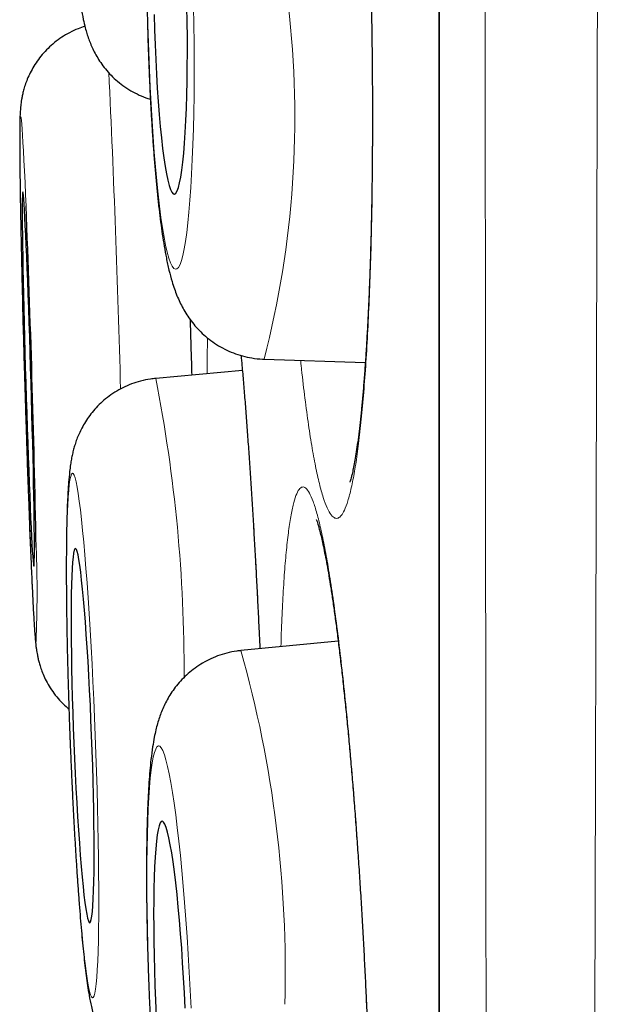
# Model space of a CAD drawing. Units: millimetres. Extents: x 8 to 849, y 12 to 809.
# Drawn here: x 195 to 197, y 785 to 789 of the extents above; entities that cross this region are included whole.
import ezdxf

# ---------------------------------------------------------------- set-up
doc = ezdxf.new("R2010")
doc.units = ezdxf.units.MM

msp = doc.modelspace()

# ---------------------------------------------------------------- linework, layer by layer
at = {"color": 252, "linetype": 'Continuous', "lineweight": 0}
msp.add_line((196.1933, 808.0119), (196.1933, 774.6163), dxfattribs=at)
at = {"color": 7, "linetype": 'Continuous', "lineweight": 30}
for p, q in [((196.1909, 807.9815), (196.1909, 774.6467)), ((195.619, 787.5341), (195.9502, 787.5234)), ((195.2635, 787.4709), (195.2645, 787.4711)), ((195.5481, 787.497), (195.2645, 787.4711)), ((195.8615, 786.6118), (195.5434, 786.5806))]:
    msp.add_line(p, q, dxfattribs=at)
at = {"color": 252, "linetype": 'Continuous', "lineweight": 0, "flags": 128}
for points in [[(195.2381, 788.6571), (195.2397, 788.598), (195.2416, 788.5392), (195.2438, 788.4812), (195.2463, 788.4242), (195.2492, 788.3684), (195.2524, 788.3141), (195.2559, 788.2616), (195.2596, 788.2112), (195.2636, 788.1629), (195.2678, 788.1172), (195.2723, 788.0743), (195.2769, 788.0342), (195.2817, 787.9972), (195.2867, 787.9635), (195.2918, 787.9333), (195.297, 787.9067), (195.3022, 787.8837), (195.3076, 787.8646), (195.3129, 787.8495), (195.3182, 787.8383), (195.3236, 787.8311), (195.3288, 787.8281), (195.334, 787.8291), (195.3391, 787.8342), (195.3441, 787.8434), (195.3489, 787.8566), (195.3535, 787.8737), (195.358, 787.8947), (195.3622, 787.9195), (195.3662, 787.948), (195.37, 787.98), (195.3734, 788.0153), (195.3766, 788.0538), (195.3795, 788.0954), (195.3821, 788.1398), (195.3843, 788.1868), (195.3862, 788.2361), (195.3878, 788.2876), (195.389, 788.341), (195.3898, 788.3961), (195.3903, 788.4526), (195.3904, 788.5101), (195.3901, 788.5685), (195.3894, 788.6275), (195.3884, 788.6867)], [(194.8403, 788.0351), (194.8388, 788.0712), (194.837, 788.112), (194.8352, 788.1498), (194.8335, 788.1842), (194.8319, 788.2153), (194.8303, 788.2428), (194.8288, 788.2667), (194.8275, 788.2867), (194.8262, 788.3029), (194.825, 788.315), (194.8239, 788.3232), (194.823, 788.3272), (194.8221, 788.3272), (194.8214, 788.3231), (194.8208, 788.3149), (194.8203, 788.3027), (194.82, 788.2865), (194.8198, 788.2664), (194.8197, 788.2425), (194.8198, 788.215), (194.82, 788.1838), (194.8203, 788.1493), (194.8208, 788.1116), (194.8214, 788.0707), (194.8221, 788.027), (194.823, 787.9807), (194.8239, 787.9319), (194.825, 787.8809), (194.8262, 787.8279), (194.8275, 787.7732), (194.8288, 787.7171), (194.8303, 787.6598), (194.8319, 787.6016), (194.8335, 787.5428), (194.8352, 787.4836), (194.837, 787.4243), (194.8388, 787.3653), (194.8406, 787.3067), (194.8425, 787.2489), (194.8444, 787.1922), (194.8464, 787.1368), (194.8483, 787.083), (194.8502, 787.031), (194.8522, 786.9811), (194.8541, 786.9335), (194.8559, 786.8885), (194.8578, 786.8462), (194.8596, 786.8069), (194.8613, 786.7708), (194.863, 786.738), (194.8646, 786.7087), (194.8661, 786.683), (194.8675, 786.661), (194.8688, 786.6429), (194.8701, 786.6288), (194.8712, 786.6186), (194.8722, 786.6125), (194.8731, 786.6105), (194.8731, 786.6105)], [(195.0667, 786.3025), (195.0643, 786.3618), (195.0618, 786.4207), (195.059, 786.4791), (195.0562, 786.5366), (195.0531, 786.593), (195.05, 786.648), (195.0467, 786.7014), (195.0433, 786.7529), (195.0398, 786.8023), (195.0363, 786.8492), (195.0327, 786.8936), (195.0291, 786.9351), (195.0254, 786.9736), (195.0218, 787.0089), (195.0182, 787.0409), (195.0146, 787.0693), (195.011, 787.0941), (195.0075, 787.1151), (195.0042, 787.1323), (195.0009, 787.1455), (194.9977, 787.1546), (194.9947, 787.1597), (194.9918, 787.1608), (194.989, 787.1577), (194.9865, 787.1506), (194.9841, 787.1394), (194.9819, 787.1242), (194.98, 787.1051), (194.9782, 787.0822), (194.9767, 787.0556), (194.9754, 787.0254), (194.9743, 786.9917), (194.9735, 786.9548), (194.973, 786.9147), (194.9726, 786.8717), (194.9726, 786.826), (194.9728, 786.7779), (194.9732, 786.7274), (194.9739, 786.675), (194.9748, 786.6207), (194.976, 786.565), (194.9774, 786.508), (194.979, 786.45), (194.9809, 786.3913), (194.9829, 786.3322), (194.9852, 786.2729), (194.9877, 786.2138), (194.9903, 786.1551), (194.9931, 786.0971), (194.9961, 786.0401), (194.9992, 785.9844), (195.0024, 785.9301), (195.0058, 785.8777), (195.0092, 785.8272), (195.0127, 785.779), (195.0163, 785.7334), (195.0199, 785.6904), (195.0235, 785.6503), (195.0271, 785.6134), (195.0308, 785.5797), (195.0344, 785.5495), (195.038, 785.5229), (195.0415, 785.5), (195.0449, 785.4809), (195.0482, 785.4657), (195.0515, 785.4545), (195.0546, 785.4474), (195.0575, 785.4443), (195.0604, 785.4453), (195.063, 785.4505), (195.0655, 785.4596), (195.0677, 785.4728), (195.0698, 785.4899), (195.0717, 785.511), (195.0733, 785.5357), (195.0747, 785.5642), (195.0759, 785.5961), (195.0769, 785.6315), (195.0775, 785.67), (195.078, 785.7115), (195.0782, 785.7559), (195.0781, 785.8028), (195.0778, 785.8522), (195.0772, 785.9036), (195.0764, 785.957), (195.0754, 786.0121), (195.0741, 786.0685), (195.0726, 786.126), (195.0708, 786.1844), (195.0689, 786.2433), (195.0667, 786.3025)], [(195.3801, 785.4105), (195.3772, 785.4697), (195.3741, 785.5286), (195.3707, 785.5869), (195.367, 785.6445), (195.3631, 785.7009), (195.3589, 785.7559), (195.3545, 785.8093), (195.3498, 785.8607), (195.3451, 785.91), (195.3401, 785.957), (195.3351, 786.0013), (195.3299, 786.0429), (195.3246, 786.0814), (195.3193, 786.1167), (195.314, 786.1486), (195.3087, 786.1771), (195.3033, 786.2018), (195.2981, 786.2228), (195.2928, 786.24), (195.2877, 786.2532), (195.2828, 786.2623), (195.2779, 786.2674), (195.2732, 786.2685), (195.2687, 786.2654), (195.2645, 786.2582), (195.2604, 786.2471), (195.2566, 786.2319), (195.2531, 786.2128), (195.2499, 786.1899), (195.2469, 786.1633), (195.2443, 786.1331), (195.242, 786.0994), (195.24, 786.0625), (195.2384, 786.0225), (195.2372, 785.9795), (195.2363, 785.9338), (195.2357, 785.8857), (195.2356, 785.8352), (195.2358, 785.7828), (195.2363, 785.7286), (195.2373, 785.6728), (195.2386, 785.6158), (195.2402, 785.5579), (195.2422, 785.4992), (195.2446, 785.4401), (195.2472, 785.3809)]]:
    msp.add_lwpolyline(points, dxfattribs=at)
at = {"color": 7, "linetype": 'Continuous', "lineweight": 30, "flags": 128}
for points in [[(195.2597, 788.6617), (195.261, 788.6119), (195.2627, 788.5626), (195.2647, 788.5141), (195.2671, 788.4667), (195.2698, 788.4208), (195.2727, 788.3767), (195.2759, 788.3347), (195.2794, 788.295), (195.2831, 788.2579), (195.2869, 788.2236), (195.291, 788.1924), (195.2952, 788.1646), (195.2995, 788.1401), (195.3039, 788.1194), (195.3084, 788.1024), (195.3129, 788.0893), (195.3174, 788.0802), (195.3219, 788.0751), (195.3263, 788.074), (195.3306, 788.0771), (195.3348, 788.0842), (195.3389, 788.0953), (195.3428, 788.1104), (195.3465, 788.1293), (195.3499, 788.1519), (195.3532, 788.1781), (195.3561, 788.2076), (195.3588, 788.2404), (195.3611, 788.2761), (195.3632, 788.3145), (195.3649, 788.3554), (195.3663, 788.3985), (195.3673, 788.4436), (195.3679, 788.4902), (195.3682, 788.5382), (195.3681, 788.5872), (195.3676, 788.6368), (195.3668, 788.6867)], [(194.8659, 786.8564), (194.8665, 786.8585), (194.867, 786.8646), (194.8674, 786.8748), (194.8677, 786.8889), (194.8678, 786.9068), (194.8678, 786.9285), (194.8677, 786.9538), (194.8674, 786.9826), (194.867, 787.0145), (194.8665, 787.0495), (194.8659, 787.0873), (194.8651, 787.1276), (194.8642, 787.1702), (194.8632, 787.2148), (194.8621, 787.2611), (194.8609, 787.3088), (194.8597, 787.3575), (194.8583, 787.407), (194.8569, 787.4569), (194.8554, 787.5068), (194.8539, 787.5566), (194.8523, 787.6057), (194.8507, 787.6539), (194.849, 787.7009), (194.8474, 787.7464), (194.8458, 787.79), (194.8442, 787.8315), (194.8426, 787.8705), (194.841, 787.9069), (194.8395, 787.9404), (194.838, 787.9707), (194.8366, 787.9977), (194.8353, 788.0212), (194.8341, 788.041), (194.8329, 788.057), (194.8319, 788.0691), (194.831, 788.0772), (194.8301, 788.0813), (194.8294, 788.0813), (194.8288, 788.0772), (194.8284, 788.069), (194.8281, 788.0569), (194.8279, 788.0409), (194.8278, 788.021), (194.8279, 787.9975), (194.8281, 787.9704), (194.8284, 787.9401), (194.8288, 787.9066), (194.8294, 787.8701), (194.8301, 787.831), (194.831, 787.7895), (194.8319, 787.7459), (194.833, 787.7004), (194.8341, 787.6534), (194.8353, 787.6052), (194.8367, 787.5561), (194.838, 787.5063), (194.8395, 787.4564), (194.841, 787.4065), (194.8426, 787.357), (194.8442, 787.3083), (194.8458, 787.2606), (194.8474, 787.2144), (194.8491, 787.1698), (194.8507, 787.1272), (194.8523, 787.0869), (194.8539, 787.0492), (194.8554, 787.0142), (194.8569, 786.9823), (194.8583, 786.9536), (194.8597, 786.9283), (194.8609, 786.9066), (194.8621, 786.8887), (194.8632, 786.8746), (194.8642, 786.8645), (194.8651, 786.8585), (194.8659, 786.8564)], [(195.0549, 786.3025), (195.0528, 786.3525), (195.0507, 786.4021), (195.0483, 786.451), (195.0458, 786.4989), (195.0431, 786.5456), (195.0404, 786.5906), (195.0375, 786.6337), (195.0345, 786.6746), (195.0315, 786.713), (195.0285, 786.7487), (195.0254, 786.7814), (195.0223, 786.8109), (195.0193, 786.8371), (195.0163, 786.8597), (195.0133, 786.8786), (195.0105, 786.8936), (195.0077, 786.9047), (195.005, 786.9118), (195.0025, 786.9149), (195.0001, 786.9139), (194.9979, 786.9088), (194.9959, 786.8997), (194.9941, 786.8866), (194.9925, 786.8696), (194.9911, 786.8488), (194.9899, 786.8244), (194.989, 786.7966), (194.9883, 786.7654), (194.9879, 786.7312), (194.9877, 786.6941), (194.9878, 786.6544), (194.9881, 786.6124), (194.9886, 786.5683), (194.9894, 786.5224), (194.9905, 786.4751), (194.9917, 786.4266), (194.9932, 786.3773), (194.995, 786.3275), (194.9969, 786.2776), (194.999, 786.2278), (195.0013, 786.1785), (195.0037, 786.13), (195.0063, 786.0827), (195.009, 786.0368), (195.0118, 785.9927), (195.0147, 785.9507), (195.0177, 785.911), (195.0207, 785.8739), (195.0238, 785.8397), (195.0269, 785.8085), (195.0299, 785.7806), (195.033, 785.7562), (195.036, 785.7355), (195.0389, 785.7185), (195.0417, 785.7054), (195.0444, 785.6963), (195.047, 785.6912), (195.0494, 785.6902), (195.0517, 785.6932), (195.0538, 785.7003), (195.0558, 785.7115), (195.0575, 785.7265), (195.059, 785.7454), (195.0603, 785.768), (195.0613, 785.7941), (195.0621, 785.8237), (195.0627, 785.8564), (195.063, 785.8921), (195.0631, 785.9305), (195.0629, 785.9714), (195.0624, 786.0145), (195.0618, 786.0595), (195.0608, 786.1062), (195.0597, 786.1541), (195.0583, 786.203), (195.0567, 786.2526), (195.0549, 786.3025)], [(195.3608, 785.4105), (195.3584, 785.4604), (195.3557, 785.51), (195.3527, 785.5589), (195.3495, 785.6068), (195.346, 785.6534), (195.3423, 785.6984), (195.3384, 785.7415), (195.3343, 785.7824), (195.3301, 785.8208), (195.3257, 785.8565), (195.3213, 785.8892), (195.3168, 785.9187), (195.3123, 785.9449), (195.3078, 785.9675), (195.3033, 785.9863), (195.2989, 786.0014), (195.2946, 786.0125), (195.2905, 786.0196), (195.2864, 786.0227), (195.2826, 786.0216), (195.2789, 786.0166), (195.2755, 786.0074), (195.2723, 785.9943), (195.2694, 785.9774), (195.2668, 785.9566), (195.2644, 785.9322), (195.2625, 785.9044), (195.2608, 785.8732), (195.2595, 785.839), (195.2585, 785.8019), (195.258, 785.7623), (195.2577, 785.7202), (195.2579, 785.6761), (195.2584, 785.6303), (195.2593, 785.583), (195.2605, 785.5345), (195.2621, 785.4852), (195.264, 785.4354), (195.2662, 785.3855)]]:
    msp.add_lwpolyline(points, dxfattribs=at)
at = {"color": 252, "linetype": 'Continuous', "lineweight": 0}
for centre, radius, start, end in [((192.5615, 788.3244), 3.158, 345.5081, 6.6933), ((143.8733, 786.0478), 51.2951, 1.55119, 2.70992), ((190.4087, 786.517), 4.9487, 359.7193, 11.1167), ((191.1001, 786.7675), 3.7763, 357.6166, 2.2742), ((191.8247, 785.5329), 3.8635, 358.3746, 15.7355)]:
    msp.add_arc(centre, radius, start, end, dxfattribs=at)
at = {"color": 7, "linetype": 'Continuous', "lineweight": 30}
msp.add_arc((143.3257, 785.9503), 51.5567, 1.07484, 2.31758, dxfattribs=at)
at = {"color": 252, "linetype": 'Continuous', "lineweight": 0}
for points, knots in [([(196.7318, 809.1494), (196.7318, 809.149), (196.7318, 809.1482), (196.7318, 809.1418), (196.7318, 809.1315), (196.7318, 809.115), (196.7317, 809.09), (196.7317, 809.0538), (196.7317, 809.0092), (196.7317, 808.9561), (196.7317, 808.8947), (196.7317, 808.8222), (196.7317, 808.7377), (196.7318, 808.6399), (196.7318, 808.5318), (196.7319, 808.4133), (196.7319, 808.2843), (196.732, 808.1481), (196.732, 808.0052), (196.7321, 807.8592), (196.732, 807.7077), (196.732, 807.5514), (196.732, 807.3872), (196.7319, 807.22), (196.7319, 807.0509), (196.7318, 806.8803), (196.7318, 806.7034), (196.7317, 806.518), (196.7317, 806.3239), (196.7316, 806.1209), (196.7315, 805.9113), (196.7315, 805.6951), (196.7314, 805.4725), (196.7313, 805.2188), (196.7312, 804.9315), (196.7311, 804.6081), (196.731, 804.2738), (196.7308, 803.9286), (196.7305, 803.5727), (196.7303, 803.2608), (196.7301, 802.9975), (196.7299, 802.7858), (196.7297, 802.5712), (196.7295, 802.3245), (196.7292, 802.0445), (196.729, 801.7296), (196.7287, 801.4092), (196.7284, 801.0836), (196.7281, 800.7528), (196.7278, 800.4082), (196.7275, 800.0496), (196.7271, 799.6767), (196.7268, 799.2984), (196.7264, 798.9149), (196.726, 798.5264), (196.7255, 798.1433), (196.725, 797.7661), (196.7245, 797.3949), (196.724, 797.0202), (196.7235, 796.6419), (196.7229, 796.2607), (196.7224, 795.8833), (196.7218, 795.5105), (196.7213, 795.1422), (196.7207, 794.772), (196.7201, 794.3483), (196.7193, 793.8708), (196.7186, 793.3976), (196.7179, 792.9819), (196.7173, 792.6244), (196.7167, 792.2554), (196.716, 791.875), (196.7153, 791.4859), (196.7146, 791.0991), (196.7138, 790.7147), (196.713, 790.3303), (196.7122, 789.9503), (196.7114, 789.5752), (196.7105, 789.2049), (196.7097, 788.8353), (196.7089, 788.4663), (196.708, 788.0983), (196.7071, 787.7315), (196.7062, 787.3657), (196.7053, 787.0011), (196.7044, 786.6379), (196.7036, 786.3096), (196.7028, 786.0158), (196.7021, 785.7559), (196.7014, 785.4971), (196.7005, 785.2025), (196.6995, 784.8727), (196.6984, 784.509), (196.6972, 784.1479), (196.696, 783.7898), (196.6948, 783.4347), (196.6934, 783.0698), (196.692, 782.6959), (196.6905, 782.3137), (196.689, 781.9361), (196.6875, 781.5633), (196.686, 781.1955), (196.6844, 780.8454), (196.6829, 780.5126), (196.6815, 780.1963), (196.68, 779.885), (196.6785, 779.5843), (196.677, 779.294), (196.6755, 779.0139), (196.6739, 778.7389), (196.6723, 778.469), (196.6707, 778.2045), (196.669, 777.9479), (196.6673, 777.6992), (196.6657, 777.4583), (196.664, 777.2229), (196.6623, 776.993), (196.6606, 776.7689), (196.6587, 776.5321), (196.6567, 776.2848), (196.6546, 776.0403), (196.6526, 775.8153), (196.6507, 775.6086), (196.6488, 775.4097), (196.647, 775.2268), (196.6453, 775.0591), (196.6437, 774.9054), (196.6421, 774.758), (196.6402, 774.5938), (196.6381, 774.4171), (196.6357, 774.2332), (196.6335, 774.0641), (196.6316, 773.9334), (196.6302, 773.8344), (196.6292, 773.7616), (196.6282, 773.6933), (196.6271, 773.6212), (196.626, 773.5477), (196.6249, 773.4757), (196.624, 773.4127), (196.6232, 773.3589), (196.6225, 773.3145), (196.622, 773.282), (196.6217, 773.2593), (196.6214, 773.2445), (196.6213, 773.2351), (196.6213, 773.234), (196.6213, 773.2334)], [0, 0, 0, 0, 0.004796, 0.009592, 0.014392, 0.019193, 0.026074, 0.032957, 0.039838, 0.046749, 0.053661, 0.060572, 0.068276, 0.075981, 0.083686, 0.091431, 0.099178, 0.106923, 0.114205, 0.121491, 0.128365, 0.135239, 0.142126, 0.149014, 0.155332, 0.16165, 0.167978, 0.174306, 0.180884, 0.187462, 0.194039, 0.200642, 0.207246, 0.213848, 0.222617, 0.231387, 0.240156, 0.248986, 0.257817, 0.266647, 0.271595, 0.276543, 0.281496, 0.286449, 0.293404, 0.30036, 0.307316, 0.314301, 0.321287, 0.328272, 0.335832, 0.343394, 0.350955, 0.358554, 0.366155, 0.373754, 0.380795, 0.387839, 0.39491, 0.401981, 0.409066, 0.41615, 0.422868, 0.429586, 0.436316, 0.443046, 0.452582, 0.462117, 0.468497, 0.474877, 0.481257, 0.488217, 0.495181, 0.502011, 0.508841, 0.515683, 0.522526, 0.529139, 0.535752, 0.542377, 0.549001, 0.555636, 0.56227, 0.568904, 0.575564, 0.582224, 0.588884, 0.593721, 0.598557, 0.603398, 0.608239, 0.615179, 0.622119, 0.629058, 0.636028, 0.642998, 0.649968, 0.657738, 0.665509, 0.67328, 0.681091, 0.688903, 0.696715, 0.703766, 0.710816, 0.717881, 0.724945, 0.731653, 0.738362, 0.74507, 0.751805, 0.758541, 0.765276, 0.771842, 0.778408, 0.784974, 0.791565, 0.798157, 0.804747, 0.81303, 0.821317, 0.828534, 0.835751, 0.842982, 0.850213, 0.856518, 0.862822, 0.869136, 0.875451, 0.88489, 0.89433, 0.903804, 0.913277, 0.918427, 0.923577, 0.928732, 0.933887, 0.941093, 0.948301, 0.955507, 0.962748, 0.96999, 0.977231, 0.98292, 0.988608, 0.994304, 1, 1, 1, 1]), ([(196.3737, 773.4808), (196.3737, 773.4816), (196.3737, 773.4831), (196.3736, 773.4952), (196.3734, 773.5146), (196.3732, 773.5418), (196.3729, 773.5768), (196.3726, 773.62), (196.3722, 773.6717), (196.3718, 773.7322), (196.3713, 773.8008), (196.3709, 773.8709), (196.3705, 773.94), (196.3701, 774.0062), (196.3697, 774.0767), (196.3691, 774.1702), (196.3685, 774.2911), (196.3677, 774.447), (196.3669, 774.6184), (196.366, 774.8058), (196.3651, 775.007), (196.3642, 775.2217), (196.3632, 775.4492), (196.3623, 775.6896), (196.3614, 775.9429), (196.3605, 776.2054), (196.3596, 776.4763), (196.3588, 776.754), (196.358, 777.0421), (196.3573, 777.3438), (196.3565, 777.6601), (196.3558, 777.9916), (196.3551, 778.3342), (196.3544, 778.6872), (196.3536, 779.0501), (196.3529, 779.4228), (196.3522, 779.8054), (196.3515, 780.1927), (196.3509, 780.5836), (196.3503, 780.9798), (196.3497, 781.3865), (196.3491, 781.8035), (196.3486, 782.2288), (196.3481, 782.6621), (196.3476, 783.1032), (196.3471, 783.552), (196.3466, 784.008), (196.3462, 784.4715), (196.3457, 784.9412), (196.3452, 785.4103), (196.3447, 785.878), (196.3443, 786.354), (196.3438, 786.8445), (196.3434, 787.2964), (196.3431, 787.698), (196.3428, 788.048), (196.3426, 788.3996), (196.3423, 788.7306), (196.3421, 789.0405), (196.3419, 789.3292), (196.3418, 789.6185), (196.3416, 789.9413), (196.3414, 790.2975), (196.3411, 790.6873), (196.3409, 791.0779), (196.3407, 791.4691), (196.3404, 791.8609), (196.3402, 792.2944), (196.3399, 792.7695), (196.3396, 793.2348), (196.3394, 793.6485), (196.3392, 794.0106), (196.339, 794.372), (196.3388, 794.7326), (196.3387, 795.0921), (196.3385, 795.478), (196.3384, 795.8895), (196.3382, 796.3258), (196.3381, 796.7597), (196.3379, 797.1908), (196.3378, 797.6187), (196.3377, 798.0424), (196.3375, 798.4616), (196.3373, 798.8759), (196.3371, 799.286), (196.337, 799.6915), (196.3368, 800.0922), (196.3367, 800.4783), (196.3366, 800.8501), (196.3365, 801.2081), (196.3364, 801.5605), (196.3363, 801.8908), (196.3362, 802.1996), (196.3362, 802.4877), (196.3362, 802.771), (196.3361, 803.0481), (196.3361, 803.3187), (196.336, 803.5829), (196.336, 803.842), (196.3359, 804.0962), (196.3359, 804.3453), (196.3358, 804.5892), (196.3357, 804.8275), (196.3357, 805.0786), (196.3356, 805.3404), (196.3356, 805.6107), (196.3355, 805.8721), (196.3355, 806.1243), (196.3355, 806.367), (196.3355, 806.5945), (196.3355, 806.8074), (196.3356, 807.0065), (196.3356, 807.1964), (196.3356, 807.3685), (196.3356, 807.524), (196.3356, 807.6643), (196.3356, 807.7974), (196.3356, 807.9331), (196.3356, 808.069), (196.3355, 808.2029), (196.3355, 808.3257), (196.3355, 808.4373), (196.3355, 808.5376), (196.3355, 808.6243), (196.3355, 808.6983), (196.3356, 808.7605), (196.3356, 808.8123), (196.3356, 808.8518), (196.3357, 808.8806), (196.3357, 808.9001), (196.3357, 808.9123), (196.3357, 808.9138), (196.3357, 808.9146)], [0, 0, 0, 0, 0.006531, 0.013063, 0.019594, 0.026151, 0.03271, 0.039268, 0.046074, 0.05288, 0.059699, 0.066518, 0.071551, 0.076583, 0.081621, 0.086658, 0.095455, 0.104258, 0.113397, 0.122537, 0.131707, 0.140877, 0.150018, 0.159158, 0.168329, 0.177499, 0.186316, 0.195139, 0.203901, 0.212669, 0.221769, 0.230869, 0.239999, 0.249129, 0.258227, 0.267325, 0.276452, 0.28558, 0.294355, 0.303136, 0.312087, 0.321039, 0.32999, 0.339003, 0.348018, 0.357032, 0.366114, 0.375196, 0.384307, 0.393419, 0.402179, 0.410946, 0.420294, 0.42965, 0.436072, 0.442493, 0.448925, 0.455357, 0.460593, 0.465829, 0.47107, 0.476311, 0.483339, 0.490369, 0.497397, 0.504457, 0.511518, 0.518577, 0.527916, 0.537262, 0.543858, 0.550454, 0.557049, 0.56367, 0.570291, 0.576912, 0.585086, 0.593261, 0.601435, 0.609657, 0.617882, 0.626104, 0.634329, 0.642555, 0.65078, 0.659055, 0.667331, 0.675606, 0.683342, 0.691078, 0.698832, 0.706586, 0.713246, 0.719906, 0.726578, 0.73325, 0.739823, 0.746397, 0.752981, 0.759566, 0.766186, 0.772805, 0.779436, 0.786067, 0.794278, 0.802491, 0.810703, 0.818963, 0.827225, 0.835486, 0.843209, 0.850931, 0.858672, 0.866413, 0.873063, 0.879712, 0.886374, 0.893035, 0.901246, 0.909458, 0.917669, 0.92593, 0.934192, 0.942453, 0.950175, 0.957898, 0.965639, 0.973379, 0.980029, 0.986678, 0.993339, 1, 1, 1, 1]), ([(195.7319, 790.2414), (195.7355, 790.2591), (195.7425, 790.2947), (195.7538, 790.3337), (195.7655, 790.3621), (195.7776, 790.3785), (195.7901, 790.3826), (195.8028, 790.3749), (195.8156, 790.3553), (195.8285, 790.3241), (195.8413, 790.281), (195.8539, 790.2267), (195.8664, 790.1616), (195.8786, 790.0863), (195.8903, 790.0008), (195.9015, 789.906), (195.9122, 789.8028), (195.9223, 789.6918), (195.9316, 789.5736), (195.9402, 789.4491), (195.9479, 789.3193), (195.9547, 789.1852), (195.9606, 789.0476), (195.9655, 788.9073), (195.9694, 788.7656), (195.9722, 788.6235), (195.974, 788.482), (195.9747, 788.3418), (195.9743, 788.2042), (195.9728, 788.0701), (195.9703, 787.9407), (195.9666, 787.8164), (195.962, 787.6983), (195.9564, 787.5874), (195.9498, 787.4846), (195.9423, 787.3903), (195.934, 787.3051), (195.9249, 787.2298), (195.915, 787.1652), (195.9045, 787.1114), (195.8933, 787.0687), (195.8824, 787.0393), (195.8717, 787.0215), (195.8615, 787.0129), (195.8503, 787.0126), (195.8383, 787.0227), (195.8255, 787.0454), (195.8126, 787.0796), (195.7998, 787.1253), (195.7872, 787.1824), (195.7748, 787.2503), (195.7627, 787.3281), (195.7512, 787.4163), (195.7431, 787.4842), (195.739, 787.5248), (195.7385, 787.5302)], [0, 0, 0, 0, 0.019327, 0.038722, 0.058118, 0.077444, 0.096771, 0.116166, 0.135562, 0.154889, 0.174215, 0.193611, 0.213006, 0.232333, 0.251659, 0.271055, 0.29045, 0.309777, 0.329104, 0.348499, 0.367895, 0.387221, 0.406548, 0.425943, 0.445339, 0.464666, 0.483992, 0.503388, 0.522783, 0.54211, 0.561436, 0.580832, 0.600227, 0.619554, 0.638881, 0.658276, 0.677672, 0.696998, 0.716325, 0.73572, 0.755116, 0.774442, 0.790555, 0.806687, 0.822799, 0.842126, 0.861521, 0.880917, 0.900243, 0.91957, 0.938966, 0.958361, 0.977688, 0.997014, 1, 1, 1, 1]), ([(195.377, 787.6642), (195.3783, 787.6204), (195.3802, 787.5597), (195.382, 787.4988), (195.3824, 787.4819)], [0, 0, 0, 0, 0.722036, 1, 1, 1, 1]), ([(195.4325, 787.4864), (195.4325, 787.4869), (195.4326, 787.5228), (195.4331, 787.5624), (195.4339, 787.5979), (195.4341, 787.6038)], [0, 0, 0, 0, 0.010085, 0.836118, 1, 1, 1, 1]), ([(195.5444, 787.546), (195.5458, 787.5304), (195.5502, 787.4827), (195.5573, 787.3937), (195.5658, 787.2808), (195.5741, 787.1607), (195.5821, 787.0346), (195.5897, 786.9034), (195.597, 786.7679), (195.6023, 786.662), (195.6051, 786.6009), (195.6057, 786.5867)], [0, 0, 0, 0, 0.062608, 0.19117, 0.319731, 0.447835, 0.575939, 0.7045, 0.833062, 0.961166, 1, 1, 1, 1]), ([(195.6975, 786.9582), (195.7, 786.9771), (195.7051, 787.0149), (195.7138, 787.0576), (195.7232, 787.0896), (195.7334, 787.1097), (195.7441, 787.1177), (195.7555, 787.1137), (195.7673, 787.0979), (195.7794, 787.0704), (195.7919, 787.031), (195.8046, 786.9802), (195.8175, 786.9186), (195.8303, 786.8466), (195.8431, 786.7642), (195.8558, 786.6724), (195.8682, 786.5719), (195.8803, 786.4634), (195.892, 786.3474), (195.9031, 786.2249), (195.9138, 786.0968), (195.9237, 785.9641), (195.9329, 785.8276), (195.9414, 785.6881), (195.949, 785.5469), (195.9557, 785.405), (195.9614, 785.2633), (195.9661, 785.1227), (195.9699, 784.9842), (195.9726, 784.8491), (195.9742, 784.7182), (195.9747, 784.5922), (195.9741, 784.4722), (195.9725, 784.359), (195.9698, 784.2537), (195.966, 784.1567), (195.9613, 784.0685), (195.9555, 783.9902), (195.9488, 783.9223), (195.9412, 783.865), (195.9327, 783.8188), (195.924, 783.7859), (195.9152, 783.7647), (195.9065, 783.7531), (195.8967, 783.7494), (195.8859, 783.756), (195.874, 783.7748), (195.8617, 783.8054), (195.8492, 783.8474), (195.8365, 783.9009), (195.8236, 783.9654), (195.8107, 784.04), (195.798, 784.1249), (195.7877, 784.2001), (195.7818, 784.2498), (195.78, 784.2649)], [0, 0, 0, 0, 0.0192207, 0.0385102, 0.0577996, 0.0770203, 0.0962411, 0.1155305, 0.1348199, 0.1540407, 0.1732614, 0.1925508, 0.2118403, 0.231061, 0.2502817, 0.2695712, 0.2888606, 0.3080813, 0.3273021, 0.3465915, 0.3658809, 0.3851017, 0.4043224, 0.4236119, 0.4429013, 0.462122, 0.4813428, 0.5006322, 0.5199216, 0.5391424, 0.5583631, 0.5776525, 0.5969419, 0.6161627, 0.6353834, 0.6546728, 0.6739623, 0.693183, 0.7124037, 0.7316932, 0.7509826, 0.7702033, 0.7862257, 0.8022679, 0.8182902, 0.837511, 0.8568004, 0.8760898, 0.8953106, 0.9145313, 0.9338208, 0.9531102, 0.9723309, 0.9915517, 1, 1, 1, 1]), ([(195.6742, 786.5935), (195.6746, 786.6081), (195.676, 786.6575), (195.6794, 786.7327), (195.6844, 786.8186), (195.6903, 786.895), (195.6951, 786.9372), (195.6975, 786.9582)], [0, 0, 0, 0, 0.09496, 0.320817, 0.54748, 0.774143, 1, 1, 1, 1])]:
    msp.add_open_spline(points, degree=3, knots=knots, dxfattribs=at)
at = {"color": 7, "linetype": 'Continuous', "lineweight": 30}
for points, knots in [([(195.2929, 790.6877), (195.2827, 790.6868), (195.2619, 790.6849), (195.2312, 790.6778), (195.2014, 790.6678), (195.1734, 790.655), (195.1474, 790.6398), (195.1237, 790.6228), (195.1024, 790.6041), (195.0837, 790.5844), (195.0675, 790.5643), (195.0539, 790.5442), (195.0426, 790.5246), (195.0334, 790.5058), (195.0258, 790.4878), (195.0196, 790.4704), (195.0143, 790.453), (195.0095, 790.4347), (195.005, 790.414), (195.0002, 790.387), (194.9958, 790.3554), (194.9918, 790.3197), (194.9886, 790.2835), (194.9857, 790.2453), (194.9831, 790.2043), (194.9809, 790.1619), (194.9789, 790.1178), (194.9772, 790.0718), (194.9758, 790.024), (194.9746, 789.9745), (194.9736, 789.9234), (194.9728, 789.8709), (194.9723, 789.8171), (194.972, 789.7623), (194.972, 789.7065), (194.9721, 789.6501), (194.9725, 789.5932), (194.9732, 789.5361), (194.974, 789.479), (194.9751, 789.422), (194.9764, 789.3654), (194.9779, 789.3095), (194.9796, 789.2544), (194.9815, 789.2003), (194.9836, 789.1475), (194.9859, 789.096), (194.9884, 789.0462), (194.991, 788.9981), (194.9939, 788.9519), (194.9969, 788.9077), (195.0001, 788.8656), (195.0035, 788.8256), (195.0072, 788.7876), (195.0111, 788.7514), (195.0155, 788.7165), (195.0207, 788.6812), (195.0266, 788.6492), (195.0329, 788.6217), (195.039, 788.6002), (195.0451, 788.5818), (195.0523, 788.5634), (195.0609, 788.5444), (195.0714, 788.5246), (195.0843, 788.5041), (195.0999, 788.4832), (195.1183, 788.4625), (195.1396, 788.4426), (195.1634, 788.4243), (195.1894, 788.4081), (195.2173, 788.3948), (195.2372, 788.3867), (195.2479, 788.384), (195.2485, 788.3839)], [0, 0, 0, 0, 0.009536, 0.019605, 0.029463, 0.039123, 0.048588, 0.057857, 0.066918, 0.075749, 0.084321, 0.092613, 0.100655, 0.108564, 0.116559, 0.124856, 0.133844, 0.144056, 0.156333, 0.172315, 0.196515, 0.217176, 0.236371, 0.256641, 0.275927, 0.294659, 0.313053, 0.331224, 0.34924, 0.367145, 0.384966, 0.402726, 0.420439, 0.438116, 0.455767, 0.473398, 0.491015, 0.508625, 0.526231, 0.543838, 0.56145, 0.579071, 0.596707, 0.614364, 0.632048, 0.649768, 0.667536, 0.685365, 0.703275, 0.721291, 0.739453, 0.757818, 0.776475, 0.795581, 0.815425, 0.836642, 0.861055, 0.878263, 0.889182, 0.898919, 0.907792, 0.916264, 0.924672, 0.9332, 0.94203, 0.951186, 0.960603, 0.970191, 0.979886, 0.989643, 0.999438, 1, 1, 1, 1]), ([(195.8358, 790.2656), (195.8359, 790.2654), (195.8361, 790.2649), (195.8378, 790.2605), (195.8404, 790.2528), (195.8439, 790.2414), (195.848, 790.2261), (195.8527, 790.2068), (195.8578, 790.1836), (195.8631, 790.1564), (195.8687, 790.1256), (195.8745, 790.0908), (195.8803, 790.052), (195.8863, 790.0096), (195.8923, 789.9637), (195.8982, 789.9144), (195.904, 789.8621), (195.9098, 789.8068), (195.9153, 789.7489), (195.9208, 789.6886), (195.926, 789.6262), (195.9309, 789.5618), (195.9357, 789.4958), (195.9401, 789.4283), (195.9443, 789.3598), (195.9482, 789.2896), (195.9519, 789.2177), (195.9554, 789.1439), (195.9586, 789.0688), (195.9615, 788.9927), (195.9641, 788.9159), (195.9664, 788.8388), (195.9684, 788.7615), (195.97, 788.6843), (195.9714, 788.6071), (195.9724, 788.53), (195.9731, 788.4532), (195.9734, 788.3769), (195.9735, 788.3013), (195.9732, 788.2265), (195.9726, 788.1528), (195.9717, 788.0804), (195.9704, 788.0098), (195.9689, 787.9411), (195.967, 787.8741), (195.9648, 787.8088), (195.9624, 787.7453), (195.9596, 787.6838), (195.9565, 787.6245), (195.9532, 787.5676), (195.9496, 787.5134), (195.9458, 787.462), (195.9418, 787.4136), (195.9375, 787.3684), (195.9332, 787.3267), (195.9287, 787.2885), (195.9241, 787.2541), (195.9196, 787.2237), (195.9152, 787.1975), (195.9109, 787.1755), (195.9072, 787.1584), (195.904, 787.1458), (195.9015, 787.1373), (195.9, 787.1326), (195.8992, 787.1307), (195.8994, 787.1312), (195.8994, 787.1312)], [0, 0, 0, 0, 0.0092, 0.019802, 0.03136, 0.043837, 0.057147, 0.071161, 0.085866, 0.100527, 0.115759, 0.131449, 0.147517, 0.163893, 0.180516, 0.19733, 0.214287, 0.231343, 0.248456, 0.265588, 0.282696, 0.29975, 0.316726, 0.333604, 0.350367, 0.366961, 0.383938, 0.401008, 0.418146, 0.435324, 0.452516, 0.469686, 0.486807, 0.503855, 0.520881, 0.537997, 0.555108, 0.572221, 0.589337, 0.606462, 0.6236, 0.640753, 0.657762, 0.674603, 0.691499, 0.708446, 0.725432, 0.742448, 0.759478, 0.776499, 0.793489, 0.810424, 0.827278, 0.844019, 0.860613, 0.877017, 0.893182, 0.909048, 0.924539, 0.939541, 0.954132, 0.966739, 0.978574, 0.989546, 0.999617, 1, 1, 1, 1]), ([(195.5723, 789.8505), (195.563, 789.8497), (195.543, 789.8479), (195.513, 789.841), (195.4828, 789.8311), (195.4545, 789.8183), (195.4282, 789.8032), (195.4042, 789.7861), (195.3826, 789.7675), (195.3635, 789.7478), (195.347, 789.7276), (195.3327, 789.7073), (195.3207, 789.6871), (195.3105, 789.6671), (195.3017, 789.6471), (195.294, 789.6266), (195.2869, 789.6047), (195.2801, 789.5794), (195.2729, 789.5469), (195.2664, 789.5098), (195.2607, 789.4692), (195.2561, 789.429), (195.252, 789.3869), (195.2484, 789.3424), (195.2453, 789.2967), (195.2427, 789.2496), (195.2404, 789.2009), (195.2385, 789.1506), (195.237, 789.0989), (195.2358, 789.0458), (195.2349, 788.9915), (195.2344, 788.9361), (195.2343, 788.8799), (195.2345, 788.823), (195.235, 788.7656), (195.2359, 788.708), (195.2371, 788.6503), (195.2386, 788.5927), (195.2404, 788.5355), (195.2426, 788.4789), (195.2451, 788.423), (195.2478, 788.3681), (195.2509, 788.3144), (195.2543, 788.2619), (195.2579, 788.2109), (195.2619, 788.1616), (195.2661, 788.114), (195.2706, 788.0682), (195.2754, 788.0243), (195.2806, 787.9822), (195.2861, 787.9417), (195.2923, 787.9025), (195.2994, 787.8635), (195.3076, 787.8256), (195.3162, 787.7927), (195.3251, 787.765), (195.3335, 787.7426), (195.3428, 787.7213), (195.3534, 787.7005), (195.3657, 787.6797), (195.3802, 787.659), (195.3971, 787.6383), (195.4166, 787.6182), (195.4388, 787.5991), (195.4633, 787.5818), (195.49, 787.5665), (195.5185, 787.5539), (195.5484, 787.5441), (195.5802, 787.5374), (195.6039, 787.5342), (195.6172, 787.5343), (195.6189, 787.5344)], [0, 0, 0, 0, 0.008674, 0.018834, 0.0288, 0.038587, 0.048206, 0.057661, 0.066952, 0.076077, 0.085048, 0.093914, 0.102788, 0.111822, 0.121266, 0.131494, 0.143043, 0.156778, 0.174357, 0.199394, 0.220087, 0.239325, 0.259604, 0.278917, 0.297655, 0.31603, 0.33416, 0.352115, 0.369944, 0.387678, 0.405341, 0.422949, 0.440517, 0.458055, 0.475572, 0.493077, 0.510575, 0.528074, 0.545578, 0.563094, 0.58063, 0.598193, 0.615794, 0.633445, 0.65116, 0.668959, 0.686869, 0.704926, 0.723181, 0.741716, 0.760655, 0.780219, 0.800827, 0.823426, 0.845137, 0.85871, 0.870751, 0.881431, 0.891281, 0.900715, 0.910032, 0.919369, 0.92883, 0.938438, 0.948162, 0.957963, 0.967808, 0.977677, 0.987557, 0.998385, 1, 1, 1, 1]), ([(195.033, 788.6226), (195.0255, 788.6202), (195.0083, 788.6147), (194.9829, 788.6027), (194.957, 788.5875), (194.9334, 788.5702), (194.9121, 788.5512), (194.8932, 788.5309), (194.8767, 788.5096), (194.8628, 788.488), (194.8514, 788.4664), (194.8424, 788.4457), (194.8358, 788.4267), (194.831, 788.4099), (194.8278, 788.3956), (194.8255, 788.3833), (194.8239, 788.3726), (194.8228, 788.3629), (194.822, 788.3536), (194.8213, 788.3437), (194.8206, 788.3313), (194.8201, 788.3155), (194.8198, 788.2955), (194.8196, 788.2718), (194.8196, 788.2452), (194.8197, 788.2154), (194.8199, 788.1831), (194.8203, 788.1483), (194.8207, 788.1109), (194.8213, 788.071), (194.822, 788.0287), (194.8228, 787.9841), (194.8238, 787.9375), (194.8248, 787.889), (194.8259, 787.8388), (194.8271, 787.787), (194.8284, 787.734), (194.8298, 787.6798), (194.8312, 787.6248), (194.8327, 787.5692), (194.8343, 787.5131), (194.836, 787.4569), (194.8372, 787.4165), (194.8378, 787.3951), (194.8379, 787.3924)], [0, 0, 0, 0, 0.013611, 0.031358, 0.048707, 0.065653, 0.082182, 0.098269, 0.113868, 0.128906, 0.143253, 0.156682, 0.168891, 0.179722, 0.189437, 0.198635, 0.208052, 0.218247, 0.230156, 0.245091, 0.265438, 0.297779, 0.333727, 0.367786, 0.403888, 0.438389, 0.472126, 0.505452, 0.538528, 0.571443, 0.604247, 0.636973, 0.669643, 0.702271, 0.734867, 0.767439, 0.799993, 0.832532, 0.865061, 0.897583, 0.9301, 0.962614, 0.995127, 1, 1, 1, 1]), ([(195.3769, 787.6643), (195.3775, 787.6437), (195.3789, 787.597), (195.3808, 787.5361), (195.382, 787.4959), (195.3824, 787.4819)], [0, 0, 0, 0, 0.3395527, 0.7700351, 1, 1, 1, 1]), ([(195.5438, 787.5461), (195.5448, 787.5352), (195.5473, 787.5071), (195.5514, 787.4587), (195.5561, 787.4016), (195.5607, 787.3418), (195.5653, 787.2797), (195.5698, 787.2153), (195.5743, 787.149), (195.5787, 787.0811), (195.5829, 787.0118), (195.5871, 786.9411), (195.5912, 786.8687), (195.5951, 786.7948), (195.599, 786.7197), (195.6024, 786.6502), (195.6045, 786.6056), (195.6053, 786.5867)], [0, 0, 0, 0, 0.044078, 0.113206, 0.1825, 0.25195, 0.321553, 0.391316, 0.461237, 0.530845, 0.599683, 0.668848, 0.738319, 0.808067, 0.878058, 0.948249, 1, 1, 1, 1]), ([(195.2645, 787.4707), (195.2586, 787.4702), (195.242, 787.4689), (195.2153, 787.463), (195.1851, 787.4535), (195.1567, 787.441), (195.1303, 787.4261), (195.1062, 787.4091), (195.0844, 787.3905), (195.0651, 787.3706), (195.0484, 787.35), (195.0343, 787.3293), (195.0228, 787.309), (195.0135, 787.2898), (195.0061, 787.2716), (195.0003, 787.2546), (194.9957, 787.2383), (194.9918, 787.2224), (194.9885, 787.2058), (194.9855, 787.1872), (194.9823, 787.1627), (194.9796, 787.1337), (194.9774, 787.1005), (194.9757, 787.0665), (194.9744, 787.0302), (194.9733, 786.9912), (194.9726, 786.9504), (194.9722, 786.9078), (194.972, 786.8632), (194.972, 786.8167), (194.9723, 786.7684), (194.9728, 786.7183), (194.9735, 786.6667), (194.9745, 786.6138), (194.9757, 786.5597), (194.9771, 786.5045), (194.9787, 786.4487), (194.9805, 786.3922), (194.9824, 786.3355), (194.9846, 786.2786), (194.987, 786.2218), (194.9895, 786.1653), (194.9921, 786.1093), (194.9949, 786.0542), (194.9979, 786), (195.0009, 785.947), (195.0041, 785.8953), (195.0074, 785.8452), (195.0108, 785.7969), (195.0143, 785.7504), (195.0178, 785.7059), (195.0215, 785.6636), (195.0252, 785.6236), (195.029, 785.5857), (195.0329, 785.55), (195.037, 785.5162), (195.0415, 785.4837), (195.0468, 785.4505), (195.0524, 785.4216), (195.0586, 785.3964), (195.064, 785.3779), (195.0696, 785.3612), (195.0765, 785.3439), (195.0848, 785.3258), (195.0953, 785.3065), (195.1082, 785.2863), (195.1239, 785.2655), (195.1426, 785.2448), (195.1642, 785.2251), (195.1883, 785.207), (195.2145, 785.1913), (195.2383, 785.1796), (195.2537, 785.1744), (195.2593, 785.1726)], [0, 0, 0, 0, 0.005473, 0.015556, 0.025419, 0.035075, 0.044529, 0.05378, 0.062821, 0.071632, 0.080179, 0.088415, 0.096301, 0.103859, 0.111214, 0.118605, 0.126273, 0.134596, 0.144107, 0.155636, 0.170808, 0.194395, 0.214751, 0.233713, 0.253748, 0.272838, 0.291406, 0.309661, 0.327711, 0.34562, 0.363428, 0.381161, 0.398839, 0.416475, 0.434079, 0.451659, 0.469221, 0.48677, 0.504311, 0.521848, 0.539385, 0.556924, 0.574469, 0.592023, 0.609593, 0.627182, 0.644797, 0.662446, 0.680139, 0.69789, 0.715717, 0.733645, 0.751713, 0.769978, 0.788535, 0.807548, 0.827341, 0.848676, 0.87408, 0.888404, 0.898043, 0.906677, 0.9147, 0.922549, 0.930447, 0.938661, 0.947313, 0.956363, 0.965693, 0.975201, 0.984815, 0.994496, 1, 1, 1, 1]), ([(194.8379, 787.3924), (194.8384, 787.3765), (194.8395, 787.342), (194.8407, 787.303), (194.8415, 787.2802), (194.8416, 787.2756)], [0, 0, 0, 0, 0.4038, 0.878826, 1, 1, 1, 1]), ([(194.8416, 787.2756), (194.8421, 787.262), (194.8431, 787.2301), (194.8448, 787.1811), (194.8466, 787.1286), (194.8485, 787.0775), (194.8503, 787.0281), (194.8521, 786.9804), (194.854, 786.9348), (194.8558, 786.8913), (194.8575, 786.8502), (194.8593, 786.8116), (194.861, 786.7756), (194.8626, 786.7423), (194.8642, 786.7118), (194.8658, 786.684), (194.8674, 786.659), (194.8689, 786.6362), (194.8706, 786.6161), (194.8721, 786.6001), (194.8738, 786.5868), (194.8753, 786.5764), (194.8771, 786.5663), (194.8795, 786.5548), (194.8828, 786.5414), (194.8875, 786.5257), (194.8942, 786.5073), (194.9035, 786.4863), (194.9159, 786.4636), (194.9314, 786.4404), (194.95, 786.418), (194.9666, 786.4007), (194.9777, 786.3918), (194.981, 786.3892)], [0, 0, 0, 0, 0.031684, 0.074226, 0.116781, 0.159354, 0.20195, 0.244576, 0.287241, 0.329958, 0.372741, 0.415616, 0.458615, 0.501793, 0.545233, 0.589083, 0.633616, 0.679411, 0.727987, 0.77376, 0.79892, 0.815383, 0.829915, 0.843255, 0.856399, 0.870193, 0.885841, 0.903963, 0.92415, 0.945546, 0.967703, 0.990383, 1, 1, 1, 1]), ([(195.7897, 787.0092), (195.7897, 787.0093), (195.7895, 787.0097), (195.7904, 787.0077), (195.7921, 787.0028), (195.795, 786.9943), (195.7986, 786.982), (195.8029, 786.9658), (195.8078, 786.9457), (195.8131, 786.9216), (195.8187, 786.8938), (195.8247, 786.862), (195.8309, 786.8261), (195.8373, 786.7865), (195.8438, 786.7432), (195.8505, 786.6966), (195.8571, 786.6467), (195.8638, 786.5937), (195.8704, 786.538), (195.877, 786.4798), (195.8834, 786.4192), (195.8898, 786.3565), (195.8959, 786.2921), (195.9019, 786.2261), (195.9077, 786.1587), (195.9132, 786.0898), (195.9186, 786.0193), (195.9239, 785.9469), (195.929, 785.8727), (195.9339, 785.7974), (195.9385, 785.7212), (195.9429, 785.6444), (195.947, 785.5672), (195.9508, 785.4901), (195.9544, 785.4128), (195.9577, 785.3355), (195.9606, 785.2583), (195.9633, 785.1815), (195.9657, 785.1052), (195.9678, 785.0296), (195.9695, 784.9549), (195.971, 784.8812), (195.9721, 784.8091), (195.9729, 784.7388), (195.9733, 784.6703), (195.9735, 784.6033), (195.9733, 784.5379), (195.9728, 784.4744), (195.972, 784.4129), (195.9708, 784.3537), (195.9694, 784.2969), (195.9676, 784.2428), (195.9656, 784.1915), (195.9633, 784.1432), (195.9607, 784.0982), (195.9579, 784.0566), (195.9549, 784.0186), (195.9518, 783.9844), (195.9485, 783.9542), (195.9453, 783.9281), (195.942, 783.9061), (195.939, 783.889), (195.9365, 783.8764), (195.9345, 783.8681), (195.9331, 783.8631), (195.9329, 783.8625), (195.9328, 783.8622)], [0, 0, 0, 0, 0.001618, 0.011358, 0.022086, 0.033806, 0.04646, 0.059936, 0.0743, 0.088567, 0.103481, 0.118909, 0.134759, 0.15095, 0.167413, 0.18409, 0.200927, 0.217878, 0.234899, 0.251952, 0.268995, 0.285992, 0.302919, 0.319754, 0.33648, 0.353096, 0.369767, 0.386733, 0.403775, 0.420866, 0.437979, 0.455081, 0.472145, 0.489145, 0.506083, 0.523125, 0.540164, 0.557202, 0.574244, 0.591295, 0.608357, 0.625437, 0.642498, 0.659279, 0.676097, 0.692969, 0.709889, 0.726845, 0.743826, 0.760815, 0.777789, 0.794727, 0.811606, 0.8284, 0.84508, 0.861611, 0.877955, 0.894063, 0.909877, 0.92531, 0.940378, 0.95502, 0.967623, 0.979413, 0.990286, 1, 1, 1, 1]), ([(195.5434, 786.5802), (195.5387, 786.5798), (195.5232, 786.5787), (195.4975, 786.573), (195.4669, 786.5636), (195.4382, 786.5512), (195.4115, 786.5364), (195.387, 786.5195), (195.3649, 786.5009), (195.3454, 786.4811), (195.3284, 786.4607), (195.3139, 786.4401), (195.3018, 786.4197), (195.2916, 786.3997), (195.2832, 786.3802), (195.2761, 786.3608), (195.27, 786.341), (195.2644, 786.3196), (195.2591, 786.2945), (195.2538, 786.2631), (195.2491, 786.2271), (195.2453, 786.1883), (195.2424, 786.1492), (195.2399, 786.1082), (195.238, 786.0646), (195.2365, 786.0197), (195.2354, 785.9731), (195.2347, 785.925), (195.2343, 785.8752), (195.2343, 785.8239), (195.2347, 785.7712), (195.2354, 785.7173), (195.2364, 785.6623), (195.2378, 785.6064), (195.2395, 785.5498), (195.2415, 785.4927), (195.2438, 785.4353), (195.2464, 785.3778), (195.2493, 785.3205), (195.2525, 785.2635), (195.2559, 785.2071), (195.2596, 785.1514), (195.2635, 785.0967), (195.2677, 785.0432), (195.272, 784.9909), (195.2766, 784.9402), (195.2814, 784.8911), (195.2864, 784.8439), (195.2916, 784.7984), (195.297, 784.755), (195.3026, 784.7134), (195.3085, 784.6737), (195.3148, 784.6354), (195.3218, 784.598), (195.3301, 784.5595), (195.3388, 784.5257), (195.3481, 784.4966), (195.3562, 784.4746), (195.3649, 784.4544), (195.3748, 784.4345), (195.3863, 784.4146), (195.3999, 784.3944), (195.4159, 784.3741), (195.4345, 784.3541), (195.4558, 784.335), (195.4797, 784.3173), (195.5058, 784.3016), (195.5338, 784.2884), (195.5633, 784.278), (195.595, 784.2704), (195.6234, 784.2663), (195.6415, 784.2663), (195.648, 784.2664)], [0, 0, 0, 0, 0.00433, 0.014466, 0.024395, 0.034134, 0.043694, 0.053078, 0.062284, 0.071305, 0.08013, 0.08877, 0.097278, 0.10579, 0.114478, 0.123613, 0.1336, 0.145025, 0.158863, 0.177111, 0.200875, 0.221091, 0.239988, 0.259909, 0.278958, 0.297485, 0.315684, 0.333659, 0.351475, 0.369177, 0.386791, 0.404341, 0.421842, 0.439305, 0.456742, 0.474159, 0.491564, 0.508963, 0.526362, 0.543766, 0.561179, 0.578609, 0.596064, 0.61355, 0.63108, 0.648666, 0.666324, 0.684078, 0.701959, 0.72001, 0.7383, 0.756933, 0.776089, 0.796103, 0.817709, 0.842958, 0.857571, 0.869267, 0.879624, 0.88912, 0.898192, 0.907162, 0.916171, 0.925353, 0.934734, 0.944277, 0.953925, 0.963638, 0.973387, 0.983156, 0.993988, 1, 1, 1, 1])]:
    msp.add_open_spline(points, degree=3, knots=knots, dxfattribs=at)

doc.saveas('drawing.dxf')
